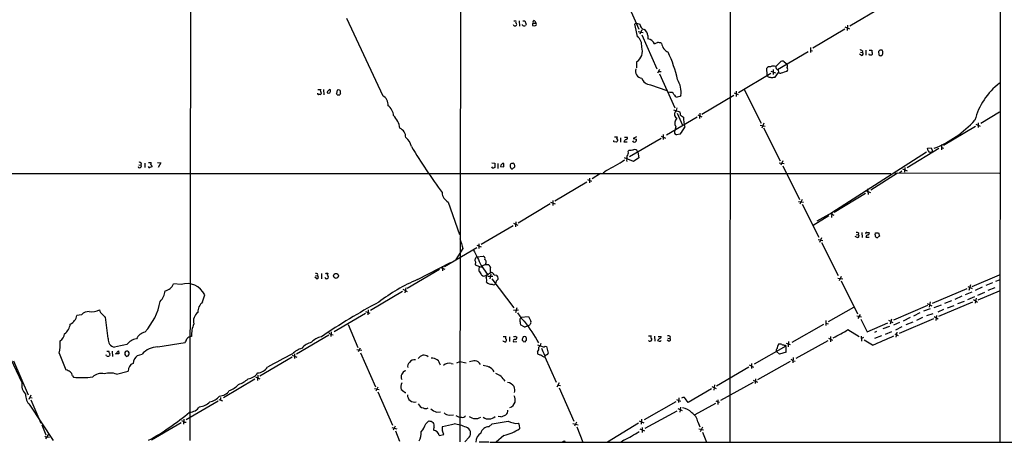
# Model space of a CAD drawing. Extents: x 10 to 1020, y 10 to 815.
# Drawn here: x 542 to 835, y 10 to 136 of the extents above; entities that cross this region are included whole.
import ezdxf

# ---------------------------------------------------------------- set-up
doc = ezdxf.new("R2010")
doc.units = 0
doc.header["$MEASUREMENT"] = 0
doc.layers.add('MAIN', color=5, linetype='CONTINUOUS')

msp = doc.modelspace()

# ---------------------------------------------------------------- linework, layer by layer
at = {"layer": 'MAIN'}
for p, q in [((834.898, 811.53), (834.136, 9.906)), ((592.7513, 10.3293), (593.5133, 559.2233)), ((754.0413, 441.8753), (753.618, 9.8213)), ((673.5233, 306.2393), (673.1847, 9.9907)), ((722.122, 143.002), (726.5247, 133.0113)), ((798.83, 139.446), (789.432, 133.858)), ((639.4027, 136.2287), (650.1553, 113.1147)), ((689.2713, 135.4667), (689.9487, 135.4667)), ((690.88, 135.4667), (690.9647, 133.858)), ((691.896, 135.4667), (692.5733, 135.4667)), ((695.5367, 135.4667), (695.7907, 134.7893)), ((691.8113, 134.1967), (691.8113, 134.366)), ((691.896, 134.0273), (691.8113, 134.1967)), ((692.912, 134.4507), (692.7427, 134.0273)), ((694.7747, 134.5353), (694.8593, 134.0273)), ((695.0287, 134.7893), (695.7907, 134.7893)), ((725.7627, 134.7893), (725.2547, 134.4507)), ((725.7627, 134.7893), (726.7787, 134.4507)), ((726.2707, 132.2493), (727.7947, 131.9953)), ((727.3713, 132.7573), (726.7787, 131.4873)), ((787.908, 132.9267), (778.3407, 127.254)), ((787.908, 133.6887), (789.3473, 133.096)), ((788.67, 134.1967), (788.5853, 132.588)), ((727.3713, 131.318), (731.8587, 121.158)), ((729.1493, 131.064), (729.234, 130.048)), ((767.842, 120.9887), (776.986, 126.3227)), ((777.6633, 127.508), (777.6633, 125.984)), ((777.6633, 126.5767), (778.256, 126.492)), ((793.1573, 126.492), (793.0727, 125.984)), ((794.1733, 126.746), (794.1733, 125.222)), ((795.1893, 126.746), (795.9513, 126.746)), ((795.9513, 126.746), (795.9513, 126.0687)), ((798.322, 126.6613), (797.9833, 126.3227)), ((797.9833, 126.3227), (798.068, 125.3067)), ((799.2533, 126.3227), (798.9993, 126.6613)), ((725.8473, 123.2747), (725.7627, 121.412)), ((767.334, 121.8353), (768.858, 123.3593)), ((769.7893, 123.2747), (770.636, 122.682)), ((792.9033, 125.1373), (792.3107, 125.5607)), ((792.5647, 126.0687), (793.0727, 125.984)), ((796.036, 125.476), (795.9513, 125.222)), ((798.6607, 125.0527), (799.1687, 125.3913)), ((732.6207, 120.9887), (732.028, 119.888)), ((732.3667, 120.396), (733.1287, 120.3113)), ((764.794, 119.2107), (764.6247, 121.3273)), ((765.8947, 120.4807), (767.2493, 119.9727)), ((766.572, 120.904), (766.572, 119.4647)), ((768.0113, 120.8193), (768.1807, 120.0573)), ((732.6207, 119.634), (737.1927, 109.474)), ((756.2427, 114.1307), (765.8947, 119.888)), ((766.7413, 118.618), (767.1647, 118.7027)), ((767.1647, 118.7027), (768.1807, 120.0573)), ((630.8513, 114.9773), (631.698, 114.9773)), ((632.5447, 114.9773), (632.6293, 113.3687)), ((636.6087, 114.808), (636.3547, 113.792)), ((637.6247, 113.792), (637.6247, 114.4693)), ((729.996, 116.4167), (734.822, 114.6387)), ((755.5653, 114.4693), (755.4807, 112.8607)), ((757.936, 114.9773), (762.9313, 104.9867)), ((636.6087, 113.3687), (637.3707, 113.3687)), ((735.7533, 114.046), (735.1607, 114.2153)), ((738.7167, 112.8607), (737.9547, 112.6913)), ((745.3207, 107.6113), (754.8033, 113.284)), ((754.888, 113.9613), (756.158, 113.4533)), ((736.854, 108.966), (738.7167, 108.2887)), ((743.8813, 106.7647), (734.7373, 101.346)), ((737.9547, 107.95), (739.5633, 104.3093)), ((738.9707, 107.3573), (739.8173, 106.7647)), ((744.0507, 107.442), (745.3207, 106.8493)), ((744.728, 107.95), (744.5587, 106.3413)), ((828.4633, 104.9867), (834.0513, 108.2887)), ((737.5313, 103.886), (737.1927, 102.7853)), ((762.6773, 104.3093), (764.2013, 104.0553)), ((763.778, 104.902), (763.1853, 103.4627)), ((763.6933, 103.5473), (768.604, 93.726)), ((826.8547, 103.9707), (817.372, 98.298)), ((826.9393, 104.648), (828.294, 104.0553)), ((827.7013, 105.0713), (827.6167, 103.632)), ((719.2433, 100.9227), (720.0053, 100.838)), ((721.0213, 100.584), (721.0213, 99.314)), ((722.2067, 100.7533), (723.0533, 100.7533)), ((733.1287, 100.4147), (723.7307, 94.9113)), ((725.7627, 100.838), (724.8313, 100.4147)), ((724.8313, 100.4147), (725.7627, 100.1607)), ((733.1287, 101.092), (734.4833, 100.4993)), ((733.806, 101.6), (733.7213, 100.076)), ((738.8013, 101.6847), (737.7007, 101.4307)), ((719.074, 99.3987), (719.074, 99.7373)), ((719.836, 99.314), (719.074, 99.3987)), ((722.0373, 99.3987), (723.0533, 99.3987)), ((723.3073, 96.52), (723.5613, 96.8587)), ((815.9327, 97.3667), (806.45, 91.6093)), ((812.546, 97.4513), (813.6467, 97.6207)), ((812.7153, 96.6893), (812.546, 97.4513)), ((816.6947, 98.6367), (816.6947, 97.028)), ((816.6947, 97.7053), (817.372, 97.4513)), ((724.916, 93.5567), (722.2067, 94.6573)), ((726.5247, 94.6573), (724.916, 93.5567)), ((726.186, 96.3507), (726.5247, 94.6573)), ((812.2073, 96.3507), (784.0133, 78.232)), ((577.5113, 92.5407), (578.104, 92.456)), ((578.1887, 92.8793), (578.104, 92.456)), ((579.2893, 93.0487), (579.2893, 91.7787)), ((580.3053, 93.218), (581.152, 93.218)), ((581.3213, 92.202), (581.3213, 91.948)), ((583.0147, 93.218), (584.0307, 93.1333)), ((584.0307, 93.1333), (583.2687, 91.7787)), ((682.6673, 93.1333), (683.5987, 93.0487)), ((683.5987, 93.0487), (683.5987, 91.694)), ((684.4453, 92.964), (684.4453, 91.44)), ((685.292, 92.0327), (686.308, 91.948)), ((686.308, 91.948), (686.2233, 92.964)), ((688.594, 91.3553), (688.848, 91.3553)), ((768.35, 93.1333), (769.874, 92.964)), ((769.4507, 93.726), (768.858, 92.456)), ((769.4507, 92.202), (774.3613, 82.2113)), ((805.0953, 91.3553), (806.45, 90.7627)), ((805.7727, 91.7787), (805.688, 90.3393)), ((30.3953, 90.0853), (801.624, 89.916)), ((711.2, 88.138), (712.3853, 87.63)), ((711.7927, 88.5613), (711.7927, 87.122)), ((715.0947, 89.916), (712.6393, 88.392)), ((716.8727, 90.8473), (715.8567, 90.0007)), ((803.656, 90.0007), (795.6973, 85.0053)), ((802.4707, 90.17), (834.0513, 90.0007)), ((804.926, 90.678), (804.2487, 90.0853)), ((711.0307, 87.376), (701.4633, 81.7033)), ((794.6813, 85.344), (794.8507, 83.6507)), ((775.208, 82.2113), (774.5307, 80.772)), ((794.0887, 83.9893), (784.7753, 78.3167)), ((794.258, 84.7513), (795.528, 84.2433)), ((669.6287, 81.4493), (673.1, 71.7973)), ((700.1087, 80.8567), (690.5413, 75.184)), ((700.1933, 81.4493), (701.548, 80.9413)), ((700.8707, 81.8727), (700.8707, 80.4333)), ((774.1073, 81.6187), (775.5467, 81.4493)), ((775.208, 80.772), (780.1187, 70.9507)), ((783.1667, 77.3007), (778.51, 74.422)), ((784.0133, 78.232), (779.6107, 75.692)), ((783.5053, 77.978), (784.606, 77.5547)), ((784.0133, 78.232), (783.9287, 76.8773)), ((689.0173, 74.3373), (679.5347, 68.7493)), ((689.1867, 75.0993), (690.4567, 74.5067)), ((689.864, 75.5227), (689.7793, 74.0833)), ((780.9653, 70.7813), (780.3727, 69.4267)), ((791.6333, 70.866), (791.0407, 71.2047)), ((791.2947, 71.7127), (791.8873, 71.7973)), ((791.972, 72.2207), (791.8873, 71.7973)), ((792.988, 72.39), (793.0727, 70.866)), ((794.1733, 70.9507), (795.1893, 70.9507)), ((794.4273, 72.39), (795.1047, 72.39)), ((796.9673, 71.7127), (797.052, 72.2207)), ((797.052, 72.2207), (797.9833, 72.3053)), ((798.2373, 71.2893), (797.814, 71.0353)), ((797.9833, 72.3053), (798.2373, 71.2893)), ((668.6127, 62.23), (678.18, 67.9027)), ((674.0313, 67.564), (671.9147, 64.262)), ((678.18, 68.58), (679.5347, 68.072)), ((678.8573, 69.0033), (678.8573, 67.564)), ((779.9493, 70.2733), (781.3887, 70.0193)), ((780.9653, 69.4267), (785.9607, 59.5207)), ((678.2647, 65.1087), (680.1273, 65.278)), ((660.4847, 58.3353), (670.3907, 63.4153)), ((667.3427, 61.976), (668.6973, 61.468)), ((668.02, 62.3147), (668.02, 60.96)), ((677.8413, 63.5847), (677.7567, 62.738)), ((677.7567, 62.738), (679.0267, 62.23)), ((679.5347, 62.5687), (681.3973, 59.8593)), ((680.0427, 62.5687), (680.72, 62.8227)), ((680.8893, 63.1613), (680.72, 62.8227)), ((680.72, 62.8227), (681.6513, 62.8227)), ((630.5127, 58.5893), (629.92, 59.0127)), ((630.174, 59.5207), (630.682, 59.436)), ((631.8673, 60.1133), (631.952, 58.5893)), ((633.3913, 60.198), (633.8147, 60.198)), ((667.0887, 61.2987), (657.4367, 55.626)), ((679.6193, 59.7747), (680.0427, 59.436)), ((681.482, 59.3513), (683.006, 59.3513)), ((682.4133, 60.0287), (682.0747, 58.5893)), ((683.3447, 59.7747), (684.1067, 59.69)), ((785.7913, 58.7587), (787.3153, 58.5047)), ((786.8073, 59.2667), (786.2147, 57.9967)), ((825.8387, 56.3033), (834.0513, 59.7747)), ((590.042, 56.896), (587.756, 57.0653)), ((657.0133, 55.88), (656.7593, 54.356)), ((682.6673, 58.5893), (689.2713, 49.8687)), ((786.8073, 57.9967), (791.718, 48.0907)), ((824.5687, 56.3033), (825.8387, 55.626)), ((825.3307, 56.7267), (824.9073, 55.118)), ((828.8867, 56.0493), (826.77, 55.118)), ((831.9347, 57.3193), (829.9873, 56.5573)), ((832.612, 55.88), (830.58, 55.0333)), ((832.9507, 57.8273), (834.0513, 58.2507)), ((596.4767, 51.6467), (597.154, 53.7633)), ((656.082, 54.7793), (646.5147, 49.1067)), ((656.1667, 55.4567), (657.4367, 54.7793)), ((814.07, 51.308), (824.3993, 55.626)), ((822.7907, 53.34), (820.674, 52.4087)), ((825.754, 54.61), (823.8067, 53.7633)), ((826.516, 53.1707), (824.484, 52.324)), ((827.532, 53.6787), (829.6487, 54.5253)), ((827.7013, 52.324), (833.9667, 54.9487)), ((782.9973, 45.8047), (790.6173, 50.1227)), ((812.546, 50.6307), (802.386, 46.228)), ((812.4613, 51.2233), (813.816, 50.546)), ((813.308, 51.6467), (813.054, 50.1227)), ((814.4933, 50.038), (816.6947, 50.8)), ((826.008, 51.562), (815.848, 47.3287)), ((819.7427, 51.9853), (817.626, 51.2233)), ((820.42, 50.546), (818.388, 49.784)), ((823.468, 51.816), (821.5207, 51.054)), ((826.262, 52.4087), (827.4473, 51.562)), ((827.024, 52.7473), (826.77, 51.308)), ((560.4087, 47.8367), (558.9693, 47.6673)), ((568.3673, 40.7247), (567.5207, 47.1593)), ((644.9907, 48.1753), (635.6773, 42.7567)), ((645.0753, 48.8527), (646.3453, 48.3447)), ((645.8373, 49.276), (645.7527, 47.8367)), ((690.626, 49.1913), (689.1867, 49.1067)), ((690.118, 49.8687), (689.7793, 48.4293)), ((691.3033, 47.1593), (693.5893, 47.3287)), ((693.5893, 47.3287), (694.3513, 45.8893)), ((791.464, 47.498), (792.9033, 47.244)), ((792.48, 47.9213), (791.8027, 46.736)), ((805.434, 46.0587), (807.466, 47.0747)), ((810.26, 48.4293), (808.3973, 47.4133)), ((811.1067, 46.99), (809.244, 46.1433)), ((813.3927, 49.6147), (811.3607, 48.9373)), ((814.1547, 48.0907), (812.292, 47.498)), ((814.4933, 47.3287), (815.7633, 46.6513)), ((815.2553, 47.6673), (815.0013, 46.1433)), ((817.372, 49.3607), (815.594, 48.5987)), ((639.826, 44.958), (642.7893, 38.1)), ((692.3193, 44.2807), (691.2187, 44.8733)), ((781.558, 44.958), (772.0753, 39.5393)), ((782.2353, 46.1433), (782.2353, 44.6193)), ((782.2353, 45.3813), (782.9127, 45.1273)), ((792.6493, 46.482), (794.5967, 42.7567)), ((794.5967, 42.7567), (800.6927, 45.466)), ((801.2007, 44.3653), (799.2533, 43.6033)), ((800.9467, 46.228), (802.2167, 45.5507)), ((801.7933, 46.5667), (801.4547, 45.0427)), ((802.4707, 44.8733), (804.3333, 45.6353)), ((804.926, 44.2807), (803.0633, 43.2647)), ((814.324, 46.6513), (804.0793, 42.2487)), ((808.1433, 45.6353), (806.1113, 44.7887)), ((634.0687, 41.7407), (624.5013, 36.068)), ((634.8307, 42.7567), (634.746, 41.3173)), ((634.9153, 41.9947), (635.4233, 41.8253)), ((686.054, 41.3173), (686.9007, 41.3173)), ((688.0013, 41.2327), (688.0013, 39.878)), ((690.0333, 41.2327), (690.118, 41.0633)), ((729.4033, 41.5713), (730.1653, 41.5713)), ((731.1813, 41.4867), (731.266, 39.9627)), ((732.282, 41.402), (733.1287, 41.402)), ((735.838, 41.3173), (735.7533, 40.8093)), ((783.6747, 41.3173), (783.59, 39.7933)), ((788.8393, 43.434), (792.1413, 41.402)), ((792.8187, 41.4867), (792.9033, 39.9627)), ((797.3907, 42.8413), (796.7133, 42.5873)), ((798.83, 41.5713), (796.798, 40.8093)), ((800.0153, 42.0793), (801.9627, 42.8413)), ((802.8093, 42.164), (803.8253, 41.656)), ((803.402, 42.672), (803.148, 41.148)), ((536.702, 40.0473), (542.6287, 27.686)), ((583.0993, 38.2693), (591.2273, 39.5393)), ((689.102, 39.7933), (690.118, 39.878)), ((691.9807, 39.878), (692.658, 39.7933)), ((698.5847, 38.4387), (699.008, 38.354)), ((699.008, 38.354), (699.516, 36.4067)), ((729.5727, 39.9627), (729.4033, 40.2167)), ((732.7053, 40.8093), (732.1127, 40.132)), ((732.9593, 39.9627), (733.1287, 40.132)), ((735.4147, 39.9627), (734.9067, 40.3013)), ((735.1607, 40.894), (735.7533, 40.8093)), ((770.2973, 38.4387), (760.8993, 33.1047)), ((770.128, 38.7773), (770.2973, 38.4387)), ((770.4667, 39.37), (771.5673, 38.9467)), ((771.144, 39.878), (771.0593, 38.2693)), ((782.828, 40.0473), (773.2607, 34.798)), ((782.9973, 40.894), (784.2673, 40.3013)), ((793.496, 41.0633), (792.9033, 40.7247)), ((796.1207, 38.7773), (793.6653, 40.3013)), ((553.72, 36.4067), (555.752, 31.4113)), ((567.8593, 35.56), (567.7747, 35.8987)), ((567.944, 36.9993), (568.6213, 36.9993)), ((568.7907, 35.814), (568.706, 35.56)), ((569.5527, 36.9993), (569.6373, 35.3907)), ((570.484, 36.068), (571.4153, 37.084)), ((571.5, 36.1527), (570.484, 36.2373)), ((571.4153, 37.084), (571.5, 36.1527)), ((577.088, 35.7293), (578.4427, 36.068)), ((623.1467, 35.2213), (613.5793, 29.5487)), ((623.1467, 35.814), (624.586, 35.2213)), ((623.9087, 36.2373), (623.824, 34.798)), ((642.4507, 37.5073), (643.89, 37.2533)), ((643.4667, 37.9307), (642.874, 36.7453)), ((643.5513, 36.4913), (648.0387, 26.3313)), ((696.2987, 36.7453), (696.2987, 36.2373)), ((698.4153, 35.814), (698.6693, 35.814)), ((698.5, 35.306), (701.8867, 27.7707)), ((768.4347, 36.068), (767.588, 36.9147)), ((770.382, 36.6607), (768.4347, 36.068)), ((540.0887, 34.1207), (544.4913, 23.9607)), ((670.56, 33.274), (671.1527, 33.1893)), ((672.2533, 33.528), (673.1847, 33.9513)), ((673.1847, 33.9513), (675.0473, 33.528)), ((759.3753, 32.9353), (760.6453, 32.258)), ((760.0527, 33.3587), (760.0527, 31.8347)), ((771.652, 33.8667), (761.9153, 28.448)), ((772.4987, 35.052), (772.414, 33.528)), ((772.4987, 34.1207), (773.0913, 34.036)), ((557.6993, 29.6333), (557.9533, 29.21)), ((570.8227, 30.1413), (574.294, 31.0727)), ((612.902, 29.8027), (612.8173, 28.2787)), ((759.2907, 32.1733), (749.6387, 26.5853)), ((612.0553, 28.6173), (602.6573, 23.0293)), ((612.2247, 29.2947), (613.5793, 28.7867)), ((702.7333, 27.5167), (702.056, 26.2467)), ((702.4793, 26.8393), (703.1567, 26.7547)), ((748.284, 26.416), (749.554, 25.908)), ((749.046, 26.924), (748.8767, 25.4)), ((760.5607, 27.686), (750.824, 22.2673)), ((760.5607, 28.3633), (761.8307, 27.7707)), ((761.238, 28.7867), (761.1533, 27.3473)), ((545.2533, 23.876), (544.6607, 22.606)), ((647.7, 25.8233), (649.1393, 25.5693)), ((648.716, 26.2467), (648.1233, 25.0613)), ((648.716, 24.892), (653.1187, 14.9013)), ((656.7593, 24.638), (657.098, 24.638)), ((702.7333, 26.0773), (707.136, 16.0867)), ((748.1993, 25.7387), (741.172, 21.6747)), ((544.9993, 23.1987), (545.6767, 23.114)), ((544.9993, 20.9127), (551.942, 10.3293)), ((545.2533, 22.4367), (548.2167, 15.494)), ((601.1333, 22.098), (591.566, 16.51)), ((601.3027, 22.606), (602.4033, 22.1827)), ((601.8107, 23.1987), (601.8107, 22.4367)), ((737.5313, 21.9287), (728.1333, 16.51)), ((737.7007, 22.606), (738.9707, 22.098)), ((738.4627, 23.0293), (738.378, 21.6747)), ((749.3847, 21.4207), (743.204, 18.034)), ((749.4693, 22.1827), (750.062, 21.844)), ((750.062, 22.5213), (750.062, 21.082)), ((750.062, 21.844), (750.57, 21.7593)), ((666.242, 18.796), (667.4273, 18.8807)), ((670.052, 17.9493), (671.2373, 18.034)), ((737.7853, 19.1347), (728.3027, 13.97)), ((738.124, 19.8967), (739.394, 19.304)), ((738.886, 20.32), (738.7167, 18.796)), ((548.5553, 15.0707), (549.7407, 12.0227)), ((590.1267, 15.6633), (581.2367, 10.414)), ((590.8887, 16.764), (590.804, 15.24)), ((591.058, 15.8327), (591.566, 15.8327)), ((663.0247, 15.3247), (663.8713, 16.256)), ((664.6333, 16.1713), (665.226, 15.748)), ((681.8207, 14.3933), (682.8367, 15.3247)), ((685.3767, 17.4413), (684.53, 17.526)), ((690.88, 14.986), (690.9647, 13.8853)), ((706.882, 15.4093), (708.406, 15.0707)), ((707.898, 15.8327), (707.3053, 14.6473)), ((726.44, 15.494), (717.1267, 9.8213)), ((726.6093, 16.256), (727.964, 15.6633)), ((727.2867, 16.764), (727.202, 15.24)), ((744.1353, 15.9173), (744.728, 14.3933)), ((550.5027, 12.2767), (549.656, 10.8373)), ((652.8647, 14.224), (654.3887, 13.8853)), ((653.8807, 14.6473), (653.288, 13.462)), ((653.9653, 13.208), (655.1507, 10.16)), ((667.004, 11.8533), (668.3587, 12.192)), ((686.308, 11.8533), (684.022, 9.8213)), ((707.9827, 14.478), (709.8453, 9.8213)), ((726.7787, 13.8007), (728.218, 13.208)), ((727.5407, 14.224), (727.456, 12.7)), ((744.3893, 13.8007), (745.8287, 13.5467)), ((745.49, 14.3087), (744.8127, 12.954)), ((745.49, 12.8693), (746.6753, 9.8213)), ((549.7407, 11.43), (550.0793, 11.43)), ((550.0793, 11.43), (550.8413, 11.3453)), ((675.9787, 11.3453), (674.624, 9.9907)), ((681.8207, 9.906), (678.942, 9.8213)), ((682.0747, 9.906), (867.664, 9.8213)), ((704.2573, 10.2447), (704.5113, 9.8213)), ((722.0373, 10.4987), (721.2753, 9.8213))]:
    msp.add_line(p, q, dxfattribs=at)
msp.add_circle((636.2464, 59.4234), 0.7261, dxfattribs=at)
for centre, radius, start, end in [((690.2026, 135.128), 0.4233, 126.856362, 233.143638), ((695.3643, 135.8327), 2.8149, 187.470898, 209.403546), ((695.3212, 135.0992), 0.4261, 59.612872, 226.654498), ((689.6947, 134.6624), 0.7393, 203.63204, 283.237414), ((689.5889, 134.3978), 0.5317, 301.152229, 47.416078), ((692.3194, 134.8744), 0.947, 243.443066, 296.551522), ((694.7322, 134.8318), 0.2995, 278.157154, 351.842846), ((695.2827, 135.0443), 1.1016, 247.396939, 292.59826), ((695.5578, 134.4295), 0.4286, 290.2275, 57.084854), ((777.2244, 143.4279), 52.7394, 189.800508, 193.842289), ((728.6816, 134.6473), 1.913, 185.898642, 250.680413), ((727.1346, 131.0465), 2.0148, 0.497668, 63.019078), ((723.7668, 127.9689), 3.6241, 354.041638, 51.623889), ((728.7865, 127.4056), 2.68, 26.674046, 80.387953), ((723.9829, 126.3607), 3.6054, 301.138179, 19.980934), ((646.9633, 340.4314), 227.9507, 291.682137, 291.911343), ((732.3401, 127.206), 1.769, 57.216319, 100.161452), ((736.6881, 129.1739), 3.424, 188.06881, 245.078536), ((792.607, 126.1111), 0.6693, 34.689739, 108.440363), ((798.6606, -42.6886), 169.3502, 89.885409, 90.114558), ((797.4958, 126.0128), 1.7846, 339.619437, 10.000169), ((699.519, 109.2436), 39.4899, 12.722895, 25.217827), ((769.254, 122.5501), 0.9009, 53.544775, 116.075842), ((792.9879, 125.5607), 0.4317, 258.700477, 78.671848), ((794.9775, 125.2642), 0.2995, 351.899659, 81.842846), ((795.6126, -44.1279), 169.3502, 89.885409, 90.114558), ((795.8949, 125.7582), 0.3156, 296.565051, 79.704897), ((798.7194, 126.0082), 0.9573, 227.120783, 266.484521), ((727.6684, 120.5158), 2.1722, 162.803799, 262.138848), ((765.5199, 120.6424), 1.1272, 79.500563, 142.581105), ((766.6172, 120.1279), 1.8517, 67.226381, 118.793442), ((768.2316, 121.6999), 0.9078, 171.421795, 255.954571), ((777.318, 98.5909), 22.806, 107.037268, 111.545613), ((769.577, 122.0469), 1.2348, 337.848773, 30.95182), ((769.9464, 121.041), 0.9442, 316.914013, 34.907009), ((730.0139, 119.1834), 2.7667, 197.227274, 269.629313), ((731.4093, 114.0405), 7.6921, 353.721665, 30.466829), ((765.4237, 119.3006), 0.6361, 188.125007, 289.947705), ((766.2757, 119.7606), 1.2338, 239.025891, 292.170487), ((768.8441, 120.7776), 0.9793, 227.354769, 275.778708), ((631.9521, 114.6386), 0.4234, 126.878017, 233.113861), ((634.2077, 114.0279), 0.6505, 110.114802, 185.877135), ((634.365, 114.5681), 0.3875, 56.88812, 169.502061), ((633.5603, 114.5965), 1.0587, 323.132267, 16.247216), ((636.9473, 114.2151), 0.6828, 60.262404, 119.730309), ((552.8054, 29.9887), 119.7133, 44.885375, 45.114625), ((846.4935, 100.6412), 20.4773, 127.715374, 165.312136), ((631.0751, 113.7738), 0.3251, 161.548332, 260.366724), ((631.2747, -13.5466), 127.0002, 89.885409, 90.114591), ((631.4145, 113.9164), 0.477, 283.852697, 53.533706), ((633.984, 114.978), 1.1013, 247.395743, 292.604257), ((636.0578, 113.326), 0.5525, 4.432107, 57.497791), ((637.9209, 113.3264), 0.5518, 122.463229, 175.603684), ((648.7887, 110.4545), 2.9907, 354.18132, 62.809493), ((736.1343, 113.2981), 0.8394, 16.606407, 116.995494), ((738.5816, 114.4765), 1.8921, 209.736994, 250.650503), ((823.5359, 28.3801), 119.7133, 134.885408, 135.114592), ((649.6518, 107.0864), 3.7222, 1.564085, 55.427025), ((736.3035, 109.6011), 1.6561, 302.475173, 355.598376), ((649.0828, 102.7148), 6.1978, 6.930889, 46.198296), ((738.5475, 107.6678), 1.457, 158.407432, 238.458962), ((739.3315, 104.9887), 2.1111, 137.090411, 211.489263), ((736.7128, 107.2419), 2.2608, 2.925809, 27.581727), ((748.3822, 106.4765), 8.5697, 178.072784, 198.189908), ((802.0056, 128.5466), 33.5407, 292.014387, 317.375917), ((654.1581, 100.8145), 2.8589, 357.076746, 67.865137), ((738.1426, 102.369), 1.0372, 156.334244, 244.781529), ((728.0281, 110.5588), 13.9575, 320.521035, 331.043281), ((654.1117, 96.9713), 4.7, 12.134774, 51.876323), ((889.2279, 58.1788), 174.5167, 165.851148, 166.080355), ((719.9419, 99.8644), 0.3147, 317.717737, 109.667298), ((722.9688, 99.1445), 0.9655, 105.258241, 164.736034), ((722.7147, 100.4993), 0.4233, 270, 36.875312), ((725.2124, 99.9067), 0.6061, 204.7725, 24.776461), ((838.8763, 208.1664), 211.203, 211.453514, 215.926637), ((804.6553, 14.8334), 119.7133, 134.885375, 135.114625), ((721.5229, 118.6743), 21.9106, 275.338088, 278.908732), ((725.2547, 96.1338), 0.9562, 13.110487, 110.745401), ((940.7387, 139.6942), 133.8752, 198.317001, 198.54617), ((813.6607, 96.7881), 0.3598, 311.834535, 64.431916), ((677.7248, 163.6112), 82.6265, 298.280814, 302.571311), ((730.1648, 93.9799), 7.2931, 170.64578, 183.326602), ((722.122, 96.0966), 1.2587, 312.275833, 19.657192), ((813.3569, 96.9467), 0.6912, 201.859893, 321.880018), ((577.7319, 92.1418), 0.487, 192.946114, 40.177636), ((577.7654, 92.8794), 0.4233, 359.986465, 126.886139), ((580.6609, 92.1426), 0.4537, 194.017867, 278.59446), ((581.3807, 90.991), 0.9588, 93.551733, 132.844497), ((580.2217, 93.0485), 0.9456, 333.413271, 10.325982), ((581.6182, 92.668), 0.5526, 184.432108, 237.497791), ((683.1422, 92.103), 0.5806, 195.484491, 264.910999), ((725.6672, -35.383), 133.8593, 108.316987, 108.546184), ((686.2819, 91.9741), 0.9916, 93.387836, 176.612164), ((688.5093, 92.4561), 0.3786, 116.565051, 206.578587), ((688.948, 92.0781), 0.8048, 164.977782, 243.906142), ((730.9165, -34.113), 133.8593, 108.316987, 108.546184), ((689.0173, 92.6252), 0.3787, 26.585347, 116.55152), ((689.3136, 91.0591), 0.5518, 94.396316, 147.536771), ((688.9244, 92.1257), 0.6221, 303.891866, 14.999051), ((562.4332, 50.2132), 133.8752, 18.316987, 18.546157), ((671.3856, 84.5301), 3.5465, 184.638466, 240.305014), ((1435.5945, 280.7342), 790.835, 195.4083507, 195.6375375), ((791.5064, 71.7975), 0.6292, 42.268789, 109.661787), ((791.6741, 71.3551), 0.4909, 265.231511, 64.259667), ((794.3709, 72.136), 0.2602, 77.480746, 220.589353), ((794.8929, 70.9084), 0.7208, 93.356192, 176.635873), ((794.7801, 72.0749), 0.4524, 278.977235, 44.149179), ((797.6022, 71.501), 0.6693, 161.559637, 235.310261), ((797.4894, 71.1906), 0.3598, 221.822669, 334.431916), ((1821.3707, 636.3442), 1277.8919, 206.4504577, 206.6796447), ((678.6627, 64.1773), 1.0129, 113.137683, 215.808609), ((679.8593, 64.509), 0.8144, 342.343781, 70.786322), ((681.3119, 61.2563), 2.484, 156.921649, 188.822973), ((679.4077, 62.7803), 0.6693, 235.303222, 341.570465), ((680.2269, 63.5881), 0.788, 327.205358, 58.783105), ((680.4233, 61.256), 1.9906, 23.844128, 51.910186), ((687.4561, 61.2563), 5.2738, 171.22658, 188.772346), ((630.3857, 59.7429), 0.4266, 313.993248, 119.749879), ((630.5973, 59.0127), 0.4317, 258.700477, 78.684862), ((633.4266, 59.1433), 0.5587, 193.516472, 3.971643), ((633.2643, 60.2403), 0.1339, 161.537987, 341.578587), ((634.2602, 59.7501), 0.6317, 134.846083, 244.071813), ((676.1382, 58.1786), 3.8296, 24.631669, 44.763023), ((680.3391, 60.2401), 0.857, 249.765565, 327.107304), ((683.2796, 58.4419), 2.3563, 143.019707, 168.094435), ((679.0272, 57.9968), 2.158, 348.682778, 25.562881), ((680.9135, 61.4045), 1.6363, 275.091079, 324.401265), ((682.3202, 59.3428), 1.1118, 22.858902, 93.92994), ((683.0903, 58.6457), 1.4573, 351.090328, 45.775685), ((584.6135, 58.2283), 3.3508, 281.83441, 339.691116), ((591.7293, 51.0873), 6.0488, 26.257085, 106.197423), ((681.5489, 9.3517), 53.3207, 113.268941, 127.661802), ((682.3428, 58.3496), 1.4288, 212.910392, 286.64278), ((683.2256, 57.4357), 0.6568, 223.85251, 325.671188), ((685.6001, 56.9264), 1.8374, 125.619965, 175.664435), ((579.9173, 55.5252), 5.4142, 316.757282, 353.887578), ((564.7694, 55.647), 19.4725, 318.215988, 348.653656), ((598.9897, 48.595), 3.9532, 129.470617, 181.174048), ((726.6224, -96.3341), 167.0424, 117.701583, 124.558813), ((555.5792, 48.1479), 3.424, 294.921464, 351.93119), ((562.4828, 46.0168), 2.7593, 85.595721, 138.734964), ((563.1505, 55.4311), 6.6787, 266.086687, 292.838232), ((568.0192, 49.7568), 2.3267, 191.925691, 232.080525), ((568.9609, 49.8699), 3.0695, 219.407873, 242.017332), ((596.9473, 45.9447), 3.2014, 126.62686, 194.792845), ((700.0233, 54.0675), 11.1775, 210.293077, 227.026223), ((692.5531, 46.3229), 1.5038, 146.20849, 180.388621), ((552.8794, 45.5421), 4.1726, 305.944085, 353.126033), ((601.6116, 41.7923), 8.4459, 156.742441, 182.648676), ((701.524, 46.8158), 10.4868, 182.749804, 190.674732), ((692.4253, 45.6563), 1.3797, 265.59365, 311.267966), ((652.6824, 14.5676), 50.5851, 29.471109, 38.256863), ((693.367, 45.6353), 1.0165, 268.212906, 14.46959), ((552.8395, 42.2652), 2.4913, 297.090648, 357.671886), ((580.2211, 38.9038), 3.8817, 103.889466, 153.430988), ((593.3136, 39.5699), 1.8374, 94.335565, 144.380035), ((632.6737, 36.2136), 5.0835, 99.127494, 137.864753), ((634.9996, 43.0946), 1.1031, 212.449681, 265.617229), ((687.1545, 40.9786), 0.4232, 126.84553, 233.14635), ((689.61, 40.3858), 0.9468, 63.443068, 116.556932), ((694.1825, 40.1319), 2.4616, 153.437031, 176.054013), ((692.404, 40.216), 1.1013, 67.395743, 112.604257), ((691.5153, 40.513), 1.4965, 351.86719, 28.747051), ((730.7099, 41.2195), 0.6483, 147.138401, 243.367756), ((732.6865, 41.2703), 0.4614, 272.33528, 16.58506), ((735.2876, 40.9362), 0.6694, 34.698943, 108.426829), ((768.6308, 74.4951), 37.0564, 295.247958, 303.04822), ((755.8093, 139.0071), 108.0325, 291.909487, 295.589471), ((542.9286, 38.9888), 11.096, 346.543612, 5.474038), ((570.5466, 40.3699), 2.208, 170.753113, 261.756136), ((582.8479, -13.023), 52.7394, 99.800508, 103.842288), ((577.2488, 36.4973), 4.1727, 96.875166, 144.054803), ((583.2195, 31.9891), 6.2813, 91.09648, 139.506053), ((588.5513, 41.6902), 3.4333, 321.208574, 342.188317), ((629.9436, 34.9061), 4.8311, 102.426669, 142.516228), ((686.6466, 40.5129), 0.7393, 203.620946, 283.246733), ((686.5408, 40.2484), 0.5319, 301.161448, 47.415436), ((689.5728, 39.9794), 0.5062, 76.06533, 201.568125), ((689.6759, 40.9316), 0.4613, 272.335786, 16.588605), ((691.4298, 39.8353), 0.5525, 4.432107, 57.497791), ((565.8158, 124.73), 152.6538, 326.192749, 326.421911), ((781.5748, 335.0471), 308.2169, 253.938103, 254.167263), ((694.8961, 37.9397), 1.8423, 319.583567, 7.642324), ((695.3643, 39.7467), 2.0696, 310.99737, 349.512657), ((698.0805, 39.0813), 0.8168, 223.090021, 308.118616), ((729.6857, 40.6893), 0.7353, 261.160239, 356.155342), ((733.0019, 42.377), 2.4147, 248.392463, 268.989129), ((735.4685, 40.4322), 0.4726, 263.46299, 52.938535), ((769.8745, 37.761), 2.1172, 143.131185, 179.991881), ((768.5767, 38.2221), 0.9009, 53.544775, 116.075842), ((811.97, 292.8618), 257.5067, 260.419421, 260.648604), ((769.8499, 38.0033), 0.6243, 328.458631, 44.22122), ((568.2827, 36.4071), 0.947, 243.443066, 296.551522), ((568.9331, 36.7415), 0.4046, 140.415647, 235.850351), ((568.4788, 36.0718), 0.4047, 320.42467, 55.846581), ((573.913, 36.3643), 0.6394, 11.309932, 191.309933), ((573.8283, 36.1949), 0.5519, 175.594129, 237.528012), ((573.786, 35.6729), 0.2602, 167.480746, 310.589353), ((573.6778, 36.3181), 0.8873, 288.224626, 11.256742), ((579.8054, 32.604), 4.1414, 131.006454, 169.50026), ((795.0405, -294.489), 372.6155, 117.457449, 118.756299), ((627.6578, 31.9211), 6.1238, 104.640555, 136.289551), ((662.432, 33.8174), 1.9567, 49.530827, 149.924615), ((697.2087, 37.2743), 1.3797, 228.732034, 274.40635), ((698.4937, 36.775), 1.469, 216.621835, 270.245719), ((708.8956, 41.6883), 12.0143, 198.225628, 209.271013), ((699.0874, 35.3166), 0.5875, 97.767362, 181.033826), ((698.9235, 36.4912), 0.5985, 278.116564, 351.883436), ((767.8842, 37.2957), 0.4826, 105.245747, 232.137512), ((768.9424, 37.1687), 1.5266, 340.563296, 19.436704), ((576.7206, 31.141), 2.4276, 113.998196, 181.612243), ((659.1621, 32.4167), 1.5903, 131.229309, 191.90276), ((659.6023, 32.6323), 1.7822, 77.872909, 146.625579), ((664.9134, 32.4488), 2.45, 7.439172, 96.564878), ((669.9006, 31.1124), 2.2599, 73.035578, 136.034457), ((677.6298, 30.3525), 3.7703, 88.071204, 114.549599), ((677.55, 32.2291), 1.9029, 24.559582, 83.763885), ((807.9739, 455.9463), 441.9894, 253.186783, 253.415966), ((680.5368, 29.5348), 3.0875, 24.572042, 65.427958), ((899.1599, 203.7246), 211.6803, 233.018223, 233.247406), ((554.5543, 27.1874), 4.3904, 55.801392, 74.16915), ((555.6637, 29.2564), 2.0702, 10.489764, 48.995544), ((566.3191, 26.5072), 3.8176, 76.936426, 133.098944), ((568.875, 24.7099), 5.7701, 70.272167, 107.062284), ((609.5239, 32.9293), 4.1726, 276.873967, 324.055915), ((612.4023, 34.6231), 4.1731, 276.877235, 324.052775), ((657.567, 29.3273), 1.9119, 106.834151, 204.557048), ((682.0772, 25.2902), 5.3252, 30.897329, 70.523857), ((546.1931, 26.906), 3.6487, 167.656502, 227.526884), ((560.3411, 62.6189), 33.4941, 265.911909, 275.773878), ((602.6084, 30.79), 5.8518, 288.191584, 320.822884), ((605.5977, 33.0165), 6.1219, 284.637333, 316.295908), ((658.2026, 26.3292), 2.655, 153.431088, 196.631652), ((686.9069, 24.758), 2.9576, 34.097347, 81.892637), ((686.3009, 25.3794), 3.2262, 346.714125, 18.742151), ((547.9635, 23.948), 4.2426, 176.395866, 225.67898), ((598.0939, 26.0713), 4.1726, 276.873967, 324.055915), ((601.3707, 27.3421), 3.7215, 271.559804, 325.434545), ((782.9126, 152.3152), 179.6053, 224.885409, 225.114592), ((655.8284, 23.9612), 1.1509, 36.018589, 72.906421), ((659.7108, 23.99), 2.1897, 180.766689, 281.463881), ((685.9128, 22.2673), 3.732, 352.176475, 22.686945), ((595.249, 24.8072), 4.4125, 273.850352, 319.280821), ((662.5783, 21.9941), 1.9538, 199.684203, 260.704008), ((686.9871, 22.718), 2.7926, 293.172728, 339.922063), ((740.0716, 21.6738), 1.5272, 86.832032, 123.678622), ((359.6525, -231.571), 457.9198, 33.575483, 33.804659), ((543.1528, 77.6352), 76.8459, 298.984271, 310.032698), ((592.4807, 22.5161), 3.7215, 271.559804, 325.434545), ((662.9824, 21.5052), 1.6091, 243.431764, 296.565051), ((667.2771, 22.6711), 4.011, 225.464643, 255.044567), ((670.0565, 20.209), 2.2597, 224.445976, 269.885901), ((674.3388, 22.3874), 5.1673, 243.079901, 261.869584), ((673.8337, 18.7117), 1.4573, 261.090328, 315.775685), ((684.022, 22.7751), 5.5031, 284.250882, 300.511471), ((686.1385, 19.2194), 1.3653, 299.749566, 7.122934), ((739.1914, 16.0768), 3.9995, 39.609128, 85.880701), ((740.2019, 15.2082), 3.9968, 10.219324, 58.79408), ((717.6235, 227.7431), 246.8296, 238.922635, 239.151838), ((655.397, 18.111), 8.1207, 320.576558, 339.933406), ((664.4219, 17.7395), 1.5824, 249.637627, 277.677432), ((662.9213, 14.5807), 2.5835, 352.063731, 26.86161), ((663.0551, 45.468), 31.3016, 279.12652, 285.63533), ((668.7993, -0.8283), 16.3758, 67.570955, 80.538253), ((677.8669, 19.9971), 3.1099, 232.616079, 298.804256), ((681.7474, 19.6096), 2.8441, 235.27567, 312.895564), ((670.1869, 99.8688), 85.4852, 278.509678, 281.738185), ((690.0324, 20.0884), 4.6225, 237.929318, 276.320618), ((817.699, 99.9072), 152.6259, 213.578058, 213.807262), ((634.2463, 96.2743), 119.7487, 224.885409, 225.114592), ((656.8615, 12.7168), 4.8144, 329.103801, 2.824072), ((666.3482, 13.6313), 1.0512, 145.679553, 189.267881), ((664.8749, 11.3077), 2.1979, 14.373236, 78.563792), ((670.0173, 13.723), 2.1666, 157.19726, 196.068535), ((666.0512, 11.7048), 2.3584, 11.922191, 36.975336), ((674.471, 12.4995), 1.8988, 322.564611, 72.331316), ((680.7541, 10.0139), 2.8347, 117.391293, 183.895956), ((681.63, 12.196), 2.2055, 85.039824, 171.271416), ((683.0119, 25.7587), 14.2907, 283.335127, 303.814165), ((703.083, 50.0013), 43.8146, 295.632815, 302.476317), ((619.2587, 179.3703), 189.2835, 296.453817, 296.68304)]:
    msp.add_arc(centre, radius, start, end, dxfattribs=at)

doc.saveas('drawing.dxf')
